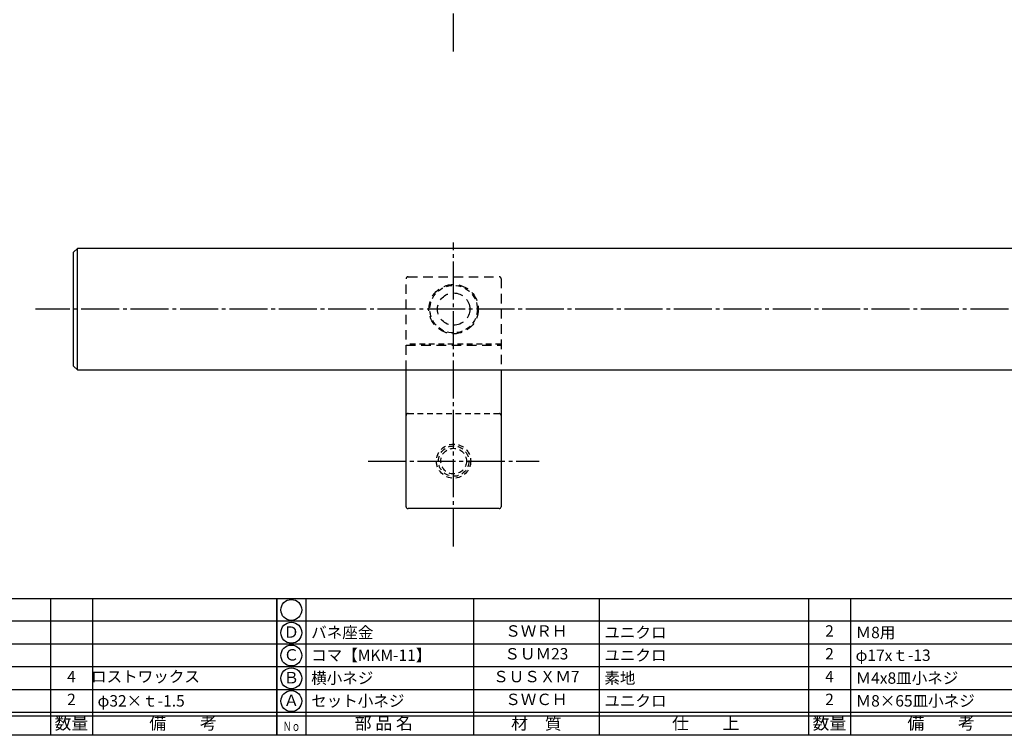
# Model space of a CAD drawing. Units: inches. Extents: x -937 to -130, y 786 to 1346.
# Drawn here: x -776 to -517, y 786 to 975 of the extents above; entities that cross this region are included whole.
import ezdxf
from ezdxf.enums import TextEntityAlignment as Align

# ---------------------------------------------------------------- set-up
doc = ezdxf.new("R2010")
doc.units = ezdxf.units.IN
doc.header["$MEASUREMENT"] = 0
for name, pattern in [('CENS', [13, 10, -1, 1, -1]), ('HIDL', [4, 2.5, -1.5]), ('HIDS', [2.5, 1.5, -1])]:
    doc.linetypes.add(name, pattern=pattern)
for name, color, linetype in [('02-実線-1', 7, 'Continuous'), ('04-破線-1', 5, 'HIDS'), ('06-中心線', 1, 'CENS'), ('11-ﾈｼﾞ関連', 7, 'Continuous'), ('図枠', 7, 'Continuous'), ('図枠-文字', 4, 'Continuous'), ('図枠-細線', 251, 'Continuous'), ('図枠-部品名称', 253, 'Continuous')]:
    doc.layers.add(name, color=color, linetype=linetype)
doc.styles.add('STD', font='TXT.shx', dxfattribs={"bigfont": 'bigfont.shx'})

# ---------------------------------------------------------------- blocks, each defined once
blk = doc.blocks.new('A$C337F4ABC')
for p, q in [((7.2, 36.81), (7.2, 0.81)), ((51.29, 36.81), (51.29, 0.81)), ((84.36, 36.81), (84.36, 0.81)), ((139.47, 36.81), (139.47, 0.81)), ((150.49, 36.81), (150.49, 0.81)), ((198.99, 6.81), (-0.51, 6.81))]:
    blk.add_line(p, q)
for centre in [(3.34, 33.81), (3.34, 27.81), (3.34, 21.81), (3.34, 15.81), (3.34, 9.81)]:
    blk.add_circle(centre, 2.75)
at = {"layer": '図枠'}
blk.add_lwpolyline([(-0.51, 36.81), (198.99, 36.81), (198.99, 0.81), (-0.51, 0.81)], close=True, dxfattribs=at)
at = {"layer": '図枠-細線'}
for p, q in [((198.99, 30.81), (-0.51, 30.81)), ((198.99, 24.81), (-0.51, 24.81)), ((198.99, 18.81), (-0.51, 18.81)), ((198.99, 12.81), (-0.51, 12.81)), ((198.99, 5.81), (-0.51, 5.81))]:
    blk.add_line(p, q, dxfattribs=at)
at = {"layer": '図枠-文字', "style": 'STD'}
for s, p in [('部 品 名', (27.66, 3.56)), ('材\u3000質', (67.85, 3.56)), ('仕\u3000\u3000上', (112.41, 3.56)), ('数量', (144.96, 3.56)), ('備\u3000\u3000考', (174.35, 3.56))]:
    blk.add_text(s, height=3.25, dxfattribs=at).set_placement(p, align=Align.MIDDLE)
at = {"layer": '図枠-文字', "color": 4, "style": 'STD', "width": 0.950181}
blk.add_text('Ｎｏ', height=2.5, dxfattribs=at).set_placement((1.12, 1.93), (5.71, 1.93), align=Align.FIT)

msp = doc.modelspace()

# ---------------------------------------------------------------- linework, layer by layer
at = {"layer": '02-実線-1', "color": 7, "linetype": 'Continuous'}
for p, q in [((-760.758, 914.446), (-761.758, 913.446)), ((-761.758, 883.446), (-761.758, 913.446)), ((-760.758, 882.446), (-760.758, 914.446)), ((-761.758, 883.446), (-760.758, 882.446)), ((-674.258, 846.446), (-674.258, 882.446)), ((-649.258, 882.447), (-649.258, 846.446))]:
    msp.add_line(p, q, dxfattribs=at)
at = {"layer": '02-実線-1'}
for p, q in [((-162.758, 914.446), (-760.758, 914.446)), ((-760.758, 882.446), (-162.758, 882.446)), ((-649.758, 845.946), (-673.758, 845.946))]:
    msp.add_line(p, q, dxfattribs=at)
at = {"layer": '02-実線-1', "color": 5, "linetype": 'HIDL'}
for p, q in [((-674.258, 882.446), (-674.258, 906.446)), ((-673.758, 906.946), (-649.758, 906.946)), ((-649.258, 906.446), (-649.258, 882.447)), ((-674.258, 888.92), (-649.258, 888.92))]:
    msp.add_line(p, q, dxfattribs=at)
for radius in [6.5, 4.25]:
    msp.add_circle((-661.758, 898.446), radius, dxfattribs=at)
for centre, start, end in [((-673.758, 906.446), 90, 180), ((-649.758, 906.446), 0, 90)]:
    msp.add_arc(centre, 0.5, start, end, dxfattribs=at)
at = {"layer": '02-実線-1'}
for centre, start, end in [((-673.758, 846.446), 180, 270), ((-649.758, 846.446), 270, 0)]:
    msp.add_arc(centre, 0.5, start, end, dxfattribs=at)
at = {"layer": '04-破線-1'}
for p, q in [((-649.258, 889.196), (-674.258, 889.196)), ((-673.758, 870.946), (-649.758, 870.946))]:
    msp.add_line(p, q, dxfattribs=at)
at = {"layer": '04-破線-1', "color": 5, "linetype": 'HIDS'}
msp.add_circle((-661.758, 898.446), 6.25, dxfattribs=at)
at = {"layer": '04-破線-1'}
for centre, start, end in [((-673.758, 870.446), 90, 180), ((-649.758, 870.446), 0, 90)]:
    msp.add_arc(centre, 0.5, start, end, dxfattribs=at)
at = {"layer": '06-中心線'}
msp.add_line((-661.758, 966.273), (-661.758, 1150.273), dxfattribs=at)
at = {"layer": '06-中心線', "color": 1, "linetype": 'CENS'}
for p, q in [((-661.758, 835.946), (-661.758, 915.946)), ((-151.758, 898.446), (-771.758, 898.446)), ((-684.256, 858.445), (-639.256, 858.446))]:
    msp.add_line(p, q, dxfattribs=at)
at = {"layer": '11-ﾈｼﾞ関連', "color": 5, "linetype": 'HIDS'}
for radius in [4.5, 4, 3.37]:
    msp.add_circle((-661.758, 858.446), radius, dxfattribs=at)
at = {"layer": '図枠'}
msp.add_lwpolyline([(-936.826, 1346.288), (-129.826, 1346.288), (-129.826, 786.288), (-936.826, 786.288)], close=True, dxfattribs=at)

# ---------------------------------------------------------------- block references
for p in [(-907.313, 785.48), (-707.813, 785.48)]:
    msp.add_blockref('A$C337F4ABC', p, dxfattribs=at)

# ---------------------------------------------------------------- texts
at = {"layer": '図枠-部品名称', "style": 'STD'}
for s, p in [('Ｄ', (-704.461, 813.072)), ('ＳＷＲＨ', (-639.983, 813.356)), ('2', (-562.828, 813.356)), ('Ｃ', (-704.461, 807.072)), ('ＳＵＭ23', (-639.983, 807.356)), ('2', (-562.828, 807.356)), ('ロストワックス', (-742.85, 801.356)), ('4', (-762.328, 801.356)), ('4', (-762.328, 801.356)), ('Ｂ', (-704.461, 801.072)), ('ＳＵＳＸＭ7', (-639.983, 801.356)), ('4', (-562.828, 801.356)), ('2', (-762.328, 795.356)), ('Ａ', (-704.461, 795.072)), ('ＳＷＣＨ', (-639.983, 795.356)), ('2', (-562.828, 795.356))]:
    msp.add_text(s, height=3, dxfattribs=at).set_placement(p, align=Align.MIDDLE)
for s, p in [('バネ座金', (-699.251, 813.356)), ('ユニクロ', (-622.097, 813.356)), ('Ｍ8用', (-555.964, 813.356)), ('コマ【MKM-11】', (-699.251, 807.356)), ('ユニクロ', (-622.097, 807.356)), ('φ17xｔ-13', (-555.964, 807.356)), ('横小ネジ', (-699.251, 801.356)), ('素地', (-622.097, 801.356)), ('Ｍ4x8皿小ネジ', (-555.964, 801.356)), ('φ32×ｔ-1.5', (-755.464, 795.356)), ('セット小ネジ', (-699.251, 795.356)), ('ユニクロ', (-622.097, 795.356)), ('Ｍ8×65皿小ネジ', (-555.964, 795.356))]:
    msp.add_text(s, height=3, dxfattribs=at).set_placement(p, align=Align.MIDDLE_LEFT)

doc.saveas('drawing.dxf')
